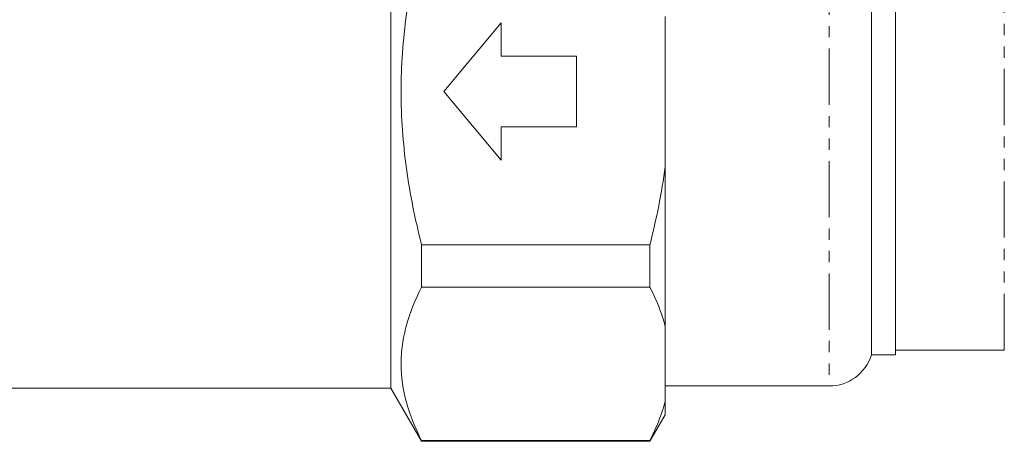
# Model space of a CAD drawing. Units: millimetres. Extents: x -320 to 880, y -233 to 389.
# Drawn here: x -112 to -1, y 151 to 198 of the extents above; entities that cross this region are included whole.
import ezdxf

# ---------------------------------------------------------------- set-up
doc = ezdxf.new("R2010")
doc.units = ezdxf.units.MM
doc.linetypes.add('PHANTOM', pattern=[12.7, 6.35, -1.27, 1.27, -1.27, 1.27, -1.27])

msp = doc.modelspace()

# ---------------------------------------------------------------- linework, layer by layer
at = {"color": 8, "linetype": 'PHANTOM', "lineweight": 0}
for p, q in [((-20.52, 220.33), (-20.52, 156.83)), ((-0.75, 160.88), (-0.75, 219.28))]:
    msp.add_line(p, q, dxfattribs=at)
at = {"color": 7, "linetype": 'Continuous', "lineweight": 15}
for p, q in [((-13.02, 160.33), (-13.02, 219.83)), ((-15.75, 217.14), (-15.75, 160.33)), ((-69.99, 156.58), (-69.99, 209.23)), ((-57.52, 197.82), (-64.02, 190.08)), ((-57.52, 194.08), (-57.52, 197.82)), ((-39.02, 198.56), (-39.02, 181.59)), ((-49.02, 194.08), (-57.52, 194.08)), ((-49.02, 186.08), (-49.02, 194.08)), ((-64.02, 190.08), (-57.52, 182.33)), ((-57.52, 182.33), (-57.52, 186.08)), ((-57.52, 186.08), (-49.02, 186.08)), ((-39.02, 163.58), (-39.02, 181.59)), ((-40.75, 172.76), (-66.52, 172.76)), ((-66.52, 167.99), (-66.52, 172.76)), ((-40.75, 172.76), (-40.75, 167.99)), ((-66.52, 167.99), (-40.75, 167.99)), ((-39.02, 163.58), (-39.02, 155.09)), ((-15.75, 160.33), (-13.02, 160.33)), ((-13.02, 160.88), (-0.75, 160.88)), ((-39.02, 156.83), (-20.52, 156.83)), ((-116.52, 156.58), (-69.99, 156.58)), ((-69.99, 156.58), (-66.52, 150.58)), ((-39.02, 153.58), (-39.02, 155.09)), ((-40.75, 150.58), (-39.02, 153.58)), ((-66.52, 150.58), (-66.52, 150.67)), ((-40.75, 150.67), (-66.52, 150.67)), ((-66.52, 150.58), (-40.75, 150.58)), ((-40.75, 150.67), (-40.75, 150.58))]:
    msp.add_line(p, q, dxfattribs=at)
msp.add_arc((-20.52, 161.83), 5, 270, 342.5424, dxfattribs=at)
for points, knots in [([(-66.52, 172.76), (-66.88, 174.18), (-67.21, 175.61), (-67.78, 178.49), (-68.03, 179.93), (-68.62, 184.26), (-68.83, 187.16), (-68.83, 191.53), (-68.78, 192.99), (-68.57, 195.91), (-68.42, 197.38), (-67.82, 201.73), (-67.23, 204.58), (-66.52, 207.4)], [0, 0, 0, 0, 0.125, 0.125, 0.25, 0.25, 0.5, 0.5, 0.625, 0.625, 0.75, 0.75, 1, 1, 1, 1]), ([(-66.52, 150.67), (-67.24, 152.09), (-67.82, 153.52), (-68.62, 156.4), (-68.83, 157.84), (-68.83, 160.03), (-68.78, 160.76), (-68.58, 162.23), (-68.42, 162.96), (-67.83, 165.13), (-67.24, 166.57), (-66.52, 167.99)], [0, 0, 0, 0, 0.25, 0.25, 0.5, 0.5, 0.625, 0.625, 0.75, 0.75, 1, 1, 1, 1]), ([(-40.75, 167.99), (-40.39, 167.27), (-40.05, 166.54), (-39.47, 165.07), (-39.22, 164.32), (-39.02, 163.58)], [0, 0, 0, 0, 0.5, 0.5, 1, 1, 1, 1]), ([(-39.02, 155.09), (-39.22, 154.35), (-39.47, 153.61), (-39.9, 152.51), (-40.06, 152.14), (-40.39, 151.4), (-40.57, 151.04), (-40.75, 150.67)], [0, 0, 0, 0, 0.5, 0.5, 0.75, 0.75, 1, 1, 1, 1])]:
    msp.add_open_spline(points, degree=3, knots=knots, dxfattribs=at)
msp.add_open_spline([(-39.02, 181.59), (-39.42, 178.63), (-40.01, 175.69), (-40.75, 172.76)], degree=3, dxfattribs=at)

doc.saveas('drawing.dxf')
